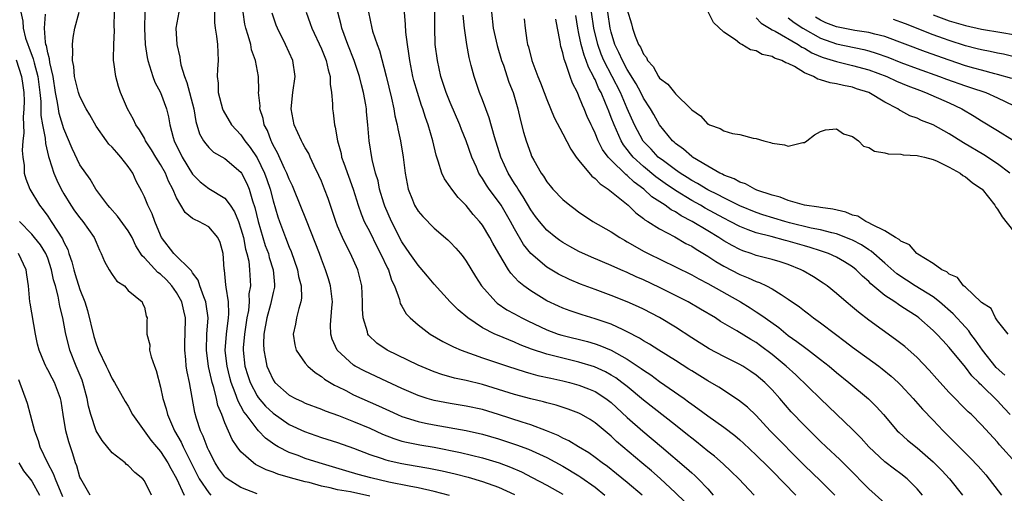
# Model space of a CAD drawing. Units: inches. Extents: x 2511000 to 2514000, y 1530000 to 1533000.
# Drawn here: x 2511240 to 2511362, y 1530681 to 1530740 of the extents above; entities that cross this region are included whole.
import ezdxf

# ---------------------------------------------------------------- set-up
doc = ezdxf.new("R2010")
doc.units = ezdxf.units.IN
doc.header["$MEASUREMENT"] = 0
doc.layers.add('LD25111530_2ft', color=112, linetype='Continuous')

msp = doc.modelspace()

# ---------------------------------------------------------------- linework, layer by layer
at = {"layer": 'LD25111530_2ft'}
for points, elevation in [([(2511239.66, 1530741), (2511239.89, 1530739.89), (2511239.93, 1530739), (2511240.25, 1530737.75), (2511240.51, 1530737), (2511240.66, 1530736.66), (2511241.2, 1530735.2), (2511241.3, 1530734.7), (2511241.77, 1530733), (2511242.01, 1530731), (2511242.12, 1530729.88), (2511242.15, 1530728.15), (2511242.35, 1530727), (2511242.66, 1530725.34), (2511242.7, 1530724.7), (2511243.08, 1530723.08), (2511243.18, 1530722.82), (2511243.76, 1530721), (2511244.12, 1530720.12), (2511244.68, 1530719), (2511245, 1530718.44), (2511245.88, 1530717), (2511246.33, 1530716.33), (2511247, 1530715.43), (2511247.37, 1530715), (2511248.78, 1530713), (2511249, 1530712.41), (2511249.41, 1530711.41), (2511249.64, 1530711), (2511250.03, 1530710.03), (2511250.63, 1530709), (2511251, 1530708.42), (2511251.59, 1530707.59), (2511252.53, 1530707), (2511253, 1530706.41), (2511254.72, 1530705), (2511254.78, 1530704.78), (2511255, 1530704.34), (2511255.21, 1530703.21), (2511255.33, 1530703), (2511255.3, 1530702.7), (2511255.32, 1530701), (2511255.68, 1530699.68), (2511255.65, 1530699), (2511255.84, 1530698.16), (2511256.26, 1530697), (2511256.48, 1530696.48), (2511257, 1530694.42), (2511257.3, 1530693), (2511257.71, 1530691.71), (2511257.88, 1530691), (2511258.75, 1530689), (2511259.57, 1530687.57), (2511259.82, 1530687), (2511261.83, 1530683), (2511263, 1530681.28), (2511263.28, 1530681)], 6820), ([(2511269, 1530681.14), (2511267, 1530681.94), (2511265.28, 1530683), (2511265.12, 1530683.12), (2511265, 1530683.25), (2511264.26, 1530684.26), (2511263.78, 1530685), (2511263, 1530686.52), (2511262.86, 1530686.86), (2511262.79, 1530687), (2511262.32, 1530688.32), (2511261.98, 1530689), (2511261.49, 1530690.51), (2511261.27, 1530691.27), (2511260.6, 1530695), (2511260.31, 1530696.31), (2511260.21, 1530697), (2511260.15, 1530697.85), (2511260.01, 1530699), (2511260.03, 1530700.03), (2511260.07, 1530701), (2511260.1, 1530703), (2511259.91, 1530703.91), (2511259.64, 1530705), (2511259, 1530706.17), (2511258.43, 1530707), (2511257.75, 1530707.75), (2511257, 1530708.43), (2511256.67, 1530708.67), (2511255, 1530710.47), (2511254.71, 1530710.71), (2511253.96, 1530711.96), (2511253.47, 1530713), (2511253, 1530713.82), (2511251.66, 1530715.66), (2511250.72, 1530716.72), (2511250.45, 1530717), (2511248.98, 1530719), (2511248.26, 1530720.26), (2511247, 1530722.04), (2511246.04, 1530724.04), (2511245, 1530726.51), (2511244.42, 1530728.42), (2511244.32, 1530729), (2511244.22, 1530729.78), (2511243.96, 1530731), (2511243.66, 1530733), (2511243.25, 1530734.75), (2511243.21, 1530735.21), (2511243, 1530735.95), (2511242.84, 1530736.84), (2511242.77, 1530737), (2511242.71, 1530737.29), (2511242.59, 1530739), (2511242.73, 1530740.73)], 6818), ([(2511283, 1530680.88), (2511280.62, 1530681.38), (2511279, 1530681.66), (2511278.1, 1530681.9), (2511277, 1530682.11), (2511275.46, 1530682.54), (2511275, 1530682.63), (2511273.14, 1530683.14), (2511271.59, 1530683.59), (2511271, 1530683.84), (2511270.14, 1530684.14), (2511268.81, 1530684.81), (2511268.54, 1530685), (2511267, 1530686.36), (2511266.52, 1530687), (2511265.91, 1530687.91), (2511265, 1530689.98), (2511264.61, 1530691), (2511264.14, 1530692.14), (2511263.96, 1530693), (2511263.63, 1530694.37), (2511263.43, 1530695), (2511263.34, 1530695.34), (2511262.99, 1530696.99), (2511262.71, 1530699), (2511262.77, 1530701), (2511262.91, 1530703), (2511262.7, 1530704.7), (2511262.64, 1530705), (2511262.37, 1530705.63), (2511261.89, 1530707), (2511261.69, 1530707.69), (2511261, 1530708.6), (2511260.86, 1530708.86), (2511258.66, 1530711), (2511257.15, 1530713), (2511257, 1530713.29), (2511256.3, 1530715), (2511255.96, 1530715.96), (2511255.42, 1530717), (2511255, 1530718.06), (2511254.7, 1530718.7), (2511254, 1530720), (2511253.57, 1530721), (2511253, 1530721.84), (2511252.09, 1530723), (2511251.56, 1530723.56), (2511251, 1530724.22), (2511250.6, 1530724.6), (2511250.29, 1530725), (2511249, 1530726.83), (2511248.23, 1530728.23), (2511247.79, 1530729), (2511247, 1530730.51), (2511246.82, 1530731), (2511246.32, 1530733), (2511246.23, 1530734.23), (2511246.06, 1530735), (2511246.13, 1530736.13), (2511246.06, 1530737), (2511246.15, 1530737.85), (2511246.36, 1530739), (2511246.91, 1530741)], 6816), ([(2511292.93, 1530680.93), (2511291, 1530681.46), (2511289, 1530681.9), (2511287.9, 1530682.1), (2511285.38, 1530682.62), (2511283.15, 1530683.15), (2511281.57, 1530683.57), (2511280.02, 1530684.02), (2511276.7, 1530685), (2511275, 1530685.55), (2511274.1, 1530685.9), (2511273, 1530686.3), (2511271.61, 1530687), (2511271.22, 1530687.22), (2511270.06, 1530688.06), (2511269.19, 1530689), (2511269, 1530689.18), (2511267.64, 1530691), (2511267.36, 1530691.36), (2511267, 1530692.04), (2511266.65, 1530692.65), (2511266.3, 1530693.7), (2511265.78, 1530695), (2511265.61, 1530695.61), (2511265.27, 1530697), (2511265.04, 1530698.96), (2511265.2, 1530701), (2511265.46, 1530703), (2511265.5, 1530703.5), (2511265.45, 1530705), (2511265.15, 1530706.85), (2511265.14, 1530707.14), (2511264.95, 1530708.95), (2511264.92, 1530709.08), (2511264.81, 1530711), (2511264.4, 1530712.4), (2511264.12, 1530713), (2511263, 1530714.34), (2511261.77, 1530715), (2511261.23, 1530715.23), (2511261, 1530715.38), (2511260.09, 1530716.09), (2511259, 1530717.94), (2511258.55, 1530719), (2511258.02, 1530720.01), (2511257.61, 1530721), (2511257, 1530722.09), (2511256.42, 1530723), (2511255.89, 1530723.89), (2511255.16, 1530725), (2511255, 1530725.33), (2511254.39, 1530726.39), (2511253.94, 1530727), (2511253.65, 1530727.65), (2511252.89, 1530729), (2511252.04, 1530731), (2511251.77, 1530731.77), (2511251.44, 1530733), (2511251.21, 1530734.79), (2511251.17, 1530735), (2511251.16, 1530735.16), (2511251.19, 1530737), (2511251.28, 1530738.72), (2511251.27, 1530739.27), (2511251.3, 1530741)], 6814), ([(2511255.05, 1530741), (2511255.02, 1530739), (2511255.12, 1530737), (2511255.35, 1530735.35), (2511255.42, 1530735), (2511255.65, 1530734.35), (2511256.05, 1530733), (2511256.32, 1530732.32), (2511257.01, 1530731), (2511257.74, 1530729), (2511258, 1530728), (2511258.16, 1530727), (2511258.56, 1530725.44), (2511258.7, 1530725), (2511259.69, 1530723), (2511261, 1530720.86), (2511261.92, 1530719.92), (2511263, 1530719.07), (2511265, 1530717.9), (2511265.66, 1530717), (2511266.2, 1530716.2), (2511266.68, 1530715), (2511267, 1530714.09), (2511267.3, 1530713), (2511267.57, 1530711.57), (2511267.74, 1530711), (2511267.96, 1530710.04), (2511268.07, 1530709), (2511268.17, 1530707), (2511268, 1530706), (2511268.01, 1530705), (2511267.92, 1530703.92), (2511267.74, 1530703), (2511267.44, 1530701), (2511267.29, 1530699.29), (2511267.28, 1530699), (2511267.5, 1530697), (2511267.85, 1530695.85), (2511268.13, 1530695), (2511269, 1530693.32), (2511269.13, 1530693.13), (2511270.05, 1530692.05), (2511271, 1530691.16), (2511273, 1530689.77), (2511274.89, 1530688.89), (2511277, 1530688.15), (2511279, 1530687.51), (2511281, 1530686.82), (2511283, 1530686.04), (2511284.42, 1530685.58), (2511285, 1530685.36), (2511285.28, 1530685.28), (2511287, 1530684.91), (2511288.65, 1530684.65), (2511290.36, 1530684.36), (2511292.02, 1530684.02), (2511293.63, 1530683.63), (2511295.22, 1530683.22), (2511297, 1530682.68), (2511299, 1530681.96), (2511301, 1530681.07)], 6812), ([(2511259.27, 1530741), (2511258.91, 1530739), (2511259.02, 1530737), (2511259.39, 1530735.39), (2511259.43, 1530735), (2511259.53, 1530734.47), (2511259.98, 1530733), (2511260.28, 1530732.28), (2511261.14, 1530729), (2511261.41, 1530727.41), (2511261.87, 1530725.87), (2511262.36, 1530725), (2511262.62, 1530724.62), (2511263, 1530724.17), (2511263.6, 1530723.6), (2511265, 1530722.8), (2511267, 1530721.12), (2511267.08, 1530721), (2511267.73, 1530719.73), (2511268.03, 1530719), (2511268.44, 1530717.56), (2511268.73, 1530716.73), (2511269.14, 1530715), (2511269.72, 1530713), (2511270.02, 1530712.02), (2511270.41, 1530711), (2511270.52, 1530710.52), (2511271.02, 1530709), (2511271.16, 1530707.16), (2511271.19, 1530707), (2511271.17, 1530706.83), (2511271, 1530706.15), (2511270.69, 1530704.69), (2511270.21, 1530703), (2511269.86, 1530701), (2511269.81, 1530699.81), (2511269.83, 1530699), (2511270.07, 1530697.93), (2511270.23, 1530697), (2511270.46, 1530696.46), (2511271, 1530695.3), (2511271.22, 1530695), (2511273, 1530693.43), (2511273.76, 1530693), (2511274.61, 1530692.61), (2511275, 1530692.42), (2511277, 1530691.68), (2511277.47, 1530691.47), (2511279.11, 1530690.89), (2511281, 1530690.15), (2511283, 1530689.3), (2511284.57, 1530688.57), (2511286.01, 1530688.01), (2511287, 1530687.71), (2511287.56, 1530687.56), (2511289.23, 1530687.23), (2511291, 1530686.93), (2511294.29, 1530686.29), (2511297, 1530685.64), (2511299.08, 1530685), (2511300.47, 1530684.47), (2511301.87, 1530683.87), (2511303.19, 1530683.19), (2511305, 1530682.22), (2511307, 1530681.13)], 6810), ([(2511263.73, 1530741), (2511263.7, 1530739.7), (2511263.78, 1530739), (2511263.98, 1530738.02), (2511264.09, 1530737), (2511264.19, 1530735), (2511264.07, 1530733.93), (2511264.06, 1530733), (2511264.17, 1530732.17), (2511264.18, 1530731), (2511264.71, 1530729), (2511264.78, 1530728.78), (2511265.84, 1530727), (2511267, 1530725.75), (2511267.5, 1530725), (2511268.16, 1530724.17), (2511269, 1530722.88), (2511269.94, 1530721), (2511270.22, 1530720.22), (2511270.63, 1530719), (2511271, 1530717.54), (2511271.58, 1530715.58), (2511271.78, 1530715), (2511272.53, 1530713), (2511273, 1530711.8), (2511273.25, 1530711.25), (2511274.04, 1530709), (2511274.17, 1530708.17), (2511274.47, 1530707), (2511274.53, 1530705.47), (2511274.46, 1530705), (2511274.19, 1530704.19), (2511273.92, 1530703), (2511273.78, 1530702.22), (2511273.49, 1530701), (2511273.68, 1530699.68), (2511273.86, 1530699), (2511275, 1530697.4), (2511275.33, 1530697), (2511276.21, 1530696.21), (2511277, 1530695.74), (2511277.39, 1530695.39), (2511278.64, 1530694.64), (2511279, 1530694.48), (2511280.02, 1530693.98), (2511281, 1530693.47), (2511282.02, 1530693), (2511284.09, 1530692.09), (2511285.45, 1530691.45), (2511286.45, 1530691), (2511287, 1530690.77), (2511289, 1530690.15), (2511289.93, 1530689.93), (2511291, 1530689.71), (2511295, 1530689.02), (2511297, 1530688.58), (2511299, 1530688), (2511299.75, 1530687.75), (2511301.25, 1530687.25), (2511302.71, 1530686.71), (2511305, 1530685.66), (2511307, 1530684.58), (2511309, 1530683.39), (2511309.24, 1530683.24), (2511311, 1530681.96), (2511312.21, 1530681)], 6808), ([(2511316.83, 1530681), (2511315, 1530682.54), (2511313.64, 1530683.64), (2511312.53, 1530684.53), (2511311.86, 1530685), (2511311, 1530685.66), (2511310.23, 1530686.23), (2511308.92, 1530687), (2511307.75, 1530687.75), (2511307, 1530688.07), (2511306.4, 1530688.4), (2511304.98, 1530688.98), (2511303, 1530689.73), (2511301.95, 1530690.05), (2511299.01, 1530691.01), (2511297, 1530691.62), (2511295, 1530692.06), (2511293, 1530692.37), (2511291, 1530692.75), (2511290.15, 1530693), (2511289, 1530693.38), (2511287, 1530694.24), (2511285.13, 1530695.13), (2511282.39, 1530696.39), (2511281.21, 1530697), (2511281, 1530697.13), (2511278.94, 1530699), (2511278.35, 1530700.35), (2511278.15, 1530701), (2511278.14, 1530702.14), (2511278.28, 1530704.28), (2511278.36, 1530705), (2511278.13, 1530707), (2511277.87, 1530707.87), (2511277.51, 1530709), (2511277, 1530710.3), (2511276.75, 1530711), (2511275.13, 1530715.13), (2511273.57, 1530719), (2511273.4, 1530719.4), (2511273, 1530720.24), (2511272.72, 1530721), (2511272.43, 1530721.57), (2511271.53, 1530723.53), (2511271, 1530724.48), (2511270.84, 1530724.84), (2511270.74, 1530725), (2511270.29, 1530726.29), (2511269.9, 1530727), (2511269.77, 1530727.77), (2511269.35, 1530729), (2511269.37, 1530729.37), (2511269.2, 1530731), (2511269.21, 1530731.21), (2511269.18, 1530733), (2511268.82, 1530735), (2511268.32, 1530736.32), (2511268.21, 1530737), (2511267.9, 1530738.1), (2511267.6, 1530739), (2511267.5, 1530739.5), (2511267.26, 1530741)], 6806), ([(2511322.15, 1530680.15), (2511321, 1530681.29), (2511319.07, 1530683.07), (2511318, 1530684), (2511316.8, 1530685), (2511313.66, 1530687.66), (2511313, 1530688.31), (2511311, 1530689.99), (2511310.38, 1530690.38), (2511309.32, 1530691), (2511309, 1530691.16), (2511307.66, 1530691.66), (2511306.16, 1530692.16), (2511305, 1530692.45), (2511304.59, 1530692.59), (2511303, 1530692.97), (2511301, 1530693.5), (2511297, 1530694.72), (2511295, 1530695.22), (2511293.54, 1530695.54), (2511291.97, 1530695.97), (2511291, 1530696.31), (2511290.5, 1530696.5), (2511289, 1530697.13), (2511285.16, 1530699), (2511283.88, 1530699.88), (2511282.86, 1530700.86), (2511282.77, 1530701), (2511282.72, 1530701.28), (2511282.18, 1530703), (2511282.1, 1530704.1), (2511282.12, 1530705), (2511282.01, 1530707), (2511281.51, 1530709), (2511280.63, 1530711), (2511280.06, 1530712.06), (2511279.62, 1530713), (2511279, 1530714.42), (2511278.77, 1530715), (2511277.83, 1530717.83), (2511277.39, 1530719), (2511277, 1530719.98), (2511276.69, 1530720.69), (2511276.11, 1530721.89), (2511275.59, 1530723), (2511275.42, 1530723.42), (2511275, 1530724.13), (2511274.7, 1530724.7), (2511274.52, 1530725), (2511273.62, 1530727), (2511273.25, 1530729), (2511273.45, 1530731), (2511273.73, 1530733), (2511273.44, 1530735), (2511273, 1530736), (2511272.53, 1530737), (2511271.53, 1530739), (2511271.38, 1530739.38), (2511270.89, 1530740.89)], 6804), ([(2511275.09, 1530741), (2511275.61, 1530739.61), (2511275.81, 1530739), (2511277, 1530736.44), (2511277.41, 1530735.41), (2511277.6, 1530735), (2511277.82, 1530733.82), (2511278.09, 1530733), (2511278.07, 1530732.07), (2511278.27, 1530731), (2511278.38, 1530729.62), (2511278.37, 1530729), (2511278.47, 1530728.47), (2511278.62, 1530727), (2511278.72, 1530726.72), (2511279, 1530725), (2511279.44, 1530723.44), (2511279.51, 1530723), (2511279.77, 1530722.23), (2511280.93, 1530719), (2511281.55, 1530717), (2511281.93, 1530715.93), (2511282.33, 1530715), (2511283, 1530713.7), (2511283.89, 1530711.89), (2511284.35, 1530711), (2511285.2, 1530709.2), (2511285.32, 1530709), (2511285.71, 1530707.71), (2511286.09, 1530707), (2511286.69, 1530705.31), (2511286.8, 1530704.8), (2511287, 1530704.48), (2511287.52, 1530703.52), (2511288.02, 1530703), (2511289, 1530702.15), (2511290.52, 1530701), (2511292.08, 1530700.08), (2511293, 1530699.63), (2511293.4, 1530699.4), (2511294.35, 1530699), (2511297, 1530698.05), (2511300.13, 1530697), (2511302.3, 1530696.3), (2511303, 1530696.12), (2511303.87, 1530695.87), (2511305.51, 1530695.51), (2511307, 1530695.21), (2511307.83, 1530695), (2511309, 1530694.67), (2511310.19, 1530694.19), (2511311, 1530693.85), (2511312.33, 1530693), (2511313, 1530692.49), (2511315, 1530690.64), (2511316.93, 1530688.93), (2511319.26, 1530687), (2511322.36, 1530684.36), (2511323, 1530683.75), (2511323.41, 1530683.41), (2511323.82, 1530683), (2511325, 1530681.77), (2511325.69, 1530681)], 6802), ([(2511330.78, 1530681), (2511328.85, 1530683), (2511327.92, 1530683.92), (2511326.9, 1530684.9), (2511325.83, 1530685.83), (2511325, 1530686.47), (2511323.61, 1530687.61), (2511323, 1530688.08), (2511322.5, 1530688.5), (2511321, 1530689.69), (2511317, 1530692.79), (2511315, 1530694.47), (2511314.33, 1530695), (2511313.57, 1530695.57), (2511313, 1530695.91), (2511312.31, 1530696.31), (2511310.92, 1530696.92), (2511309, 1530697.51), (2511307, 1530697.99), (2511305.67, 1530698.33), (2511305, 1530698.49), (2511303.12, 1530699.12), (2511301.68, 1530699.68), (2511301, 1530700), (2511300.27, 1530700.27), (2511298.86, 1530700.86), (2511298.55, 1530701), (2511297, 1530701.78), (2511295.19, 1530703), (2511294, 1530704), (2511293.01, 1530705), (2511291, 1530707.2), (2511290.19, 1530708.19), (2511289.28, 1530709.28), (2511289, 1530709.56), (2511288, 1530711), (2511287, 1530712.48), (2511285.71, 1530715), (2511284.88, 1530716.88), (2511284.75, 1530717.25), (2511284.23, 1530719), (2511284.03, 1530720.03), (2511283.73, 1530721), (2511283.31, 1530722.69), (2511282.93, 1530725), (2511282.76, 1530727), (2511282.6, 1530728.6), (2511282.58, 1530729), (2511282.51, 1530729.49), (2511282.24, 1530731), (2511281.98, 1530731.98), (2511281.74, 1530733), (2511281.07, 1530735), (2511280.28, 1530737), (2511279.54, 1530739), (2511279.44, 1530739.44), (2511279.05, 1530741)], 6800), ([(2511282.85, 1530741), (2511283.27, 1530739), (2511283.36, 1530738.64), (2511283.92, 1530737), (2511284.23, 1530736.23), (2511285.04, 1530733.04), (2511285.69, 1530730.31), (2511285.98, 1530729), (2511286.13, 1530728.13), (2511286.42, 1530727), (2511286.5, 1530726.5), (2511286.83, 1530725), (2511287.15, 1530723), (2511287.41, 1530721), (2511287.65, 1530719.65), (2511287.79, 1530719), (2511288.32, 1530717.68), (2511288.57, 1530717), (2511289, 1530716.26), (2511289.59, 1530715.59), (2511291, 1530714.17), (2511292.71, 1530712.71), (2511293, 1530712.44), (2511293.68, 1530711.68), (2511294.26, 1530711), (2511294.59, 1530710.59), (2511295, 1530710.04), (2511296.15, 1530708.15), (2511296.9, 1530707), (2511298.66, 1530705), (2511298.84, 1530704.84), (2511300.03, 1530704.03), (2511301, 1530703.51), (2511301.91, 1530703), (2511302.64, 1530702.64), (2511305, 1530701.52), (2511306.42, 1530701), (2511306.86, 1530700.86), (2511310.06, 1530700.06), (2511311, 1530699.78), (2511311.59, 1530699.59), (2511313, 1530699), (2511315, 1530697.89), (2511316.73, 1530696.73), (2511317, 1530696.52), (2511317.92, 1530695.92), (2511319, 1530695.13), (2511322.05, 1530693), (2511322.6, 1530692.6), (2511323, 1530692.3), (2511323.77, 1530691.77), (2511325, 1530690.86), (2511327, 1530689.45), (2511328.38, 1530688.38), (2511329, 1530687.86), (2511329.44, 1530687.44), (2511331, 1530685.97), (2511332.49, 1530684.49), (2511333, 1530684.02), (2511335.94, 1530681)], 6798), ([(2511340.79, 1530681), (2511339, 1530682.78), (2511337, 1530684.67), (2511332.77, 1530689), (2511331, 1530690.87), (2511329.92, 1530691.92), (2511328.81, 1530692.81), (2511326.39, 1530694.39), (2511325, 1530695.2), (2511323, 1530696.44), (2511322.66, 1530696.66), (2511321, 1530697.71), (2511318.9, 1530699), (2511317.76, 1530699.76), (2511317, 1530700.18), (2511316.51, 1530700.51), (2511315, 1530701.3), (2511314.48, 1530701.52), (2511313, 1530702.22), (2511311, 1530702.9), (2511309.4, 1530703.4), (2511307.9, 1530703.9), (2511307, 1530704.24), (2511306.47, 1530704.47), (2511305, 1530705.15), (2511303, 1530706.36), (2511302.13, 1530707), (2511301.51, 1530707.5), (2511301, 1530708.08), (2511300.55, 1530708.55), (2511300.26, 1530709), (2511299.03, 1530711.03), (2511298.3, 1530712.3), (2511297.93, 1530713), (2511297, 1530714.53), (2511296.65, 1530715), (2511295.87, 1530715.87), (2511295, 1530716.98), (2511293.99, 1530717.99), (2511293.2, 1530719), (2511293.11, 1530719.11), (2511293, 1530719.31), (2511292.27, 1530720.27), (2511291.94, 1530721), (2511291.52, 1530722.48), (2511291.24, 1530723.24), (2511290.85, 1530725), (2511290.26, 1530727), (2511289.91, 1530727.91), (2511289.58, 1530729), (2511289.42, 1530729.42), (2511288.92, 1530731), (2511288.49, 1530732.49), (2511288.37, 1530733), (2511287.98, 1530735), (2511287.87, 1530735.87), (2511287.69, 1530737), (2511287.5, 1530738.5), (2511287.46, 1530739.46), (2511287.31, 1530741)], 6796), ([(2511347, 1530679.98), (2511345, 1530681.78), (2511342.42, 1530684.42), (2511341.41, 1530685.41), (2511339.69, 1530687), (2511339, 1530687.65), (2511338.33, 1530688.33), (2511337, 1530689.64), (2511335.36, 1530691.36), (2511333.94, 1530693), (2511333, 1530694.06), (2511332.07, 1530695), (2511331, 1530695.91), (2511330.35, 1530696.35), (2511329.36, 1530697), (2511329, 1530697.21), (2511327, 1530698.2), (2511325.17, 1530699.17), (2511323, 1530700.54), (2511321, 1530701.86), (2511319, 1530703.07), (2511317, 1530704.08), (2511316.38, 1530704.38), (2511314.99, 1530704.99), (2511313, 1530705.78), (2511311, 1530706.52), (2511309.2, 1530707.2), (2511307.8, 1530707.8), (2511306.46, 1530708.46), (2511305, 1530709.31), (2511303, 1530711), (2511302.12, 1530712.12), (2511301, 1530714.07), (2511300.5, 1530715), (2511299.32, 1530717), (2511299, 1530717.48), (2511297.83, 1530719), (2511297.49, 1530719.49), (2511297, 1530720.34), (2511296.73, 1530720.73), (2511296.57, 1530721), (2511296.26, 1530721.74), (2511295.69, 1530723), (2511294.99, 1530725), (2511294.42, 1530726.42), (2511294.21, 1530727), (2511293, 1530729.77), (2511292.51, 1530731), (2511292.14, 1530732.14), (2511291.85, 1530733), (2511291.4, 1530735), (2511291.15, 1530737), (2511291.1, 1530739.09), (2511291.1, 1530741)], 6794), ([(2511351.67, 1530681), (2511351, 1530681.79), (2511349.79, 1530683), (2511349, 1530683.63), (2511348.21, 1530684.21), (2511347, 1530685.14), (2511345, 1530686.99), (2511344.06, 1530688.06), (2511343, 1530689.14), (2511340.01, 1530692.01), (2511339, 1530692.95), (2511335.94, 1530695.94), (2511334.76, 1530697), (2511333, 1530698.46), (2511331.56, 1530699.56), (2511331, 1530699.95), (2511330.33, 1530700.33), (2511328.6, 1530701.4), (2511326.58, 1530702.58), (2511325.94, 1530703), (2511324.1, 1530704.1), (2511322.55, 1530705), (2511321, 1530705.78), (2511319, 1530706.77), (2511317, 1530707.73), (2511316.11, 1530708.11), (2511315, 1530708.66), (2511314.2, 1530709), (2511313, 1530709.54), (2511310.55, 1530710.55), (2511309, 1530711.26), (2511307.87, 1530711.87), (2511307, 1530712.39), (2511306.63, 1530712.63), (2511306.13, 1530713), (2511305, 1530713.91), (2511304.08, 1530715), (2511303.61, 1530715.61), (2511303, 1530716.45), (2511302.07, 1530718.07), (2511301.44, 1530719), (2511301.29, 1530719.29), (2511301, 1530719.7), (2511300.19, 1530721), (2511299.27, 1530723), (2511298.49, 1530725.51), (2511297.86, 1530727.86), (2511297, 1530730.11), (2511296.64, 1530731), (2511295.96, 1530733), (2511295.62, 1530734.38), (2511295.36, 1530735.36), (2511295.06, 1530737), (2511294.78, 1530739), (2511294.63, 1530740.63)], 6792), ([(2511298.12, 1530741), (2511298.35, 1530739), (2511298.85, 1530736.85), (2511299.38, 1530735), (2511299.6, 1530734.4), (2511300.3, 1530732.3), (2511300.81, 1530731), (2511301.41, 1530729), (2511301.7, 1530727.7), (2511302.1, 1530726.1), (2511302.42, 1530725), (2511303, 1530723.38), (2511303.12, 1530723.12), (2511303.39, 1530722.61), (2511304.31, 1530721), (2511304.61, 1530720.61), (2511305, 1530719.91), (2511305.41, 1530719.41), (2511305.77, 1530719), (2511307, 1530717.74), (2511307.88, 1530717), (2511308.54, 1530716.54), (2511309, 1530716.16), (2511309.68, 1530715.68), (2511310.71, 1530715), (2511313, 1530713.72), (2511314.07, 1530713), (2511314.66, 1530712.66), (2511315, 1530712.48), (2511315.92, 1530711.92), (2511317, 1530711.32), (2511317.61, 1530711), (2511321, 1530709.37), (2511323, 1530708.38), (2511323.87, 1530707.87), (2511325, 1530707.3), (2511329.05, 1530705), (2511330.26, 1530704.26), (2511331, 1530703.77), (2511331.48, 1530703.48), (2511332.11, 1530703), (2511333.81, 1530701.81), (2511335, 1530700.84), (2511336.08, 1530700.08), (2511337, 1530699.36), (2511337.5, 1530699), (2511339, 1530697.85), (2511340.09, 1530697), (2511341, 1530696.23), (2511342.54, 1530695), (2511344.97, 1530692.97), (2511345.98, 1530691.98), (2511346.84, 1530691), (2511348.55, 1530689), (2511348.77, 1530688.77), (2511349.82, 1530687.82), (2511351, 1530686.86), (2511353, 1530685.14), (2511354.06, 1530684.06), (2511355.04, 1530683), (2511356.66, 1530681)], 6790), ([(2511362.58, 1530691), (2511361.81, 1530691.81), (2511361, 1530692.72), (2511359, 1530694.67), (2511358.82, 1530694.82), (2511358.66, 1530695), (2511357.81, 1530695.81), (2511357, 1530696.87), (2511355, 1530699.33), (2511354.19, 1530700.19), (2511353.46, 1530701), (2511353, 1530701.46), (2511351.23, 1530703), (2511351, 1530703.17), (2511349.88, 1530703.88), (2511349, 1530704.48), (2511348.68, 1530704.68), (2511348.23, 1530705), (2511347, 1530705.81), (2511345.25, 1530707.25), (2511345, 1530707.52), (2511344.21, 1530708.21), (2511343.45, 1530709), (2511343, 1530709.36), (2511341.99, 1530709.99), (2511341, 1530710.55), (2511339.99, 1530711), (2511339.26, 1530711.26), (2511339, 1530711.33), (2511337.74, 1530711.74), (2511337, 1530711.95), (2511335, 1530712.56), (2511334.64, 1530712.64), (2511332.87, 1530713.13), (2511331, 1530713.57), (2511330.03, 1530713.97), (2511329, 1530714.35), (2511327.8, 1530715), (2511327, 1530715.4), (2511324.66, 1530716.66), (2511324.08, 1530717), (2511323, 1530717.59), (2511321, 1530718.82), (2511319.71, 1530719.71), (2511318.54, 1530720.54), (2511317, 1530721.83), (2511315.73, 1530723), (2511315.39, 1530723.39), (2511315, 1530723.93), (2511314.52, 1530724.52), (2511314.24, 1530725), (2511313.66, 1530726.34), (2511313.35, 1530727), (2511313, 1530727.93), (2511312.69, 1530728.69), (2511312.3, 1530729.7), (2511311.74, 1530731), (2511311.48, 1530731.48), (2511311, 1530732.62), (2511310.86, 1530732.86), (2511310.82, 1530733), (2511310.17, 1530734.17), (2511309.9, 1530735), (2511309.64, 1530735.64), (2511309.26, 1530737), (2511309, 1530738.33), (2511308.85, 1530739), (2511308.59, 1530740.59)], 6784), ([(2511361.89, 1530695.89), (2511360.84, 1530696.84), (2511359.14, 1530699), (2511358.26, 1530700.26), (2511357.7, 1530701), (2511357.42, 1530701.42), (2511357, 1530701.84), (2511355.5, 1530703.5), (2511353.79, 1530705), (2511353, 1530705.61), (2511350.76, 1530707), (2511349.69, 1530707.69), (2511348.5, 1530708.5), (2511347, 1530709.8), (2511345.3, 1530711.3), (2511345, 1530711.48), (2511344.09, 1530712.09), (2511343, 1530712.66), (2511342.77, 1530712.77), (2511341, 1530713.46), (2511340.43, 1530713.57), (2511339, 1530713.95), (2511337.83, 1530714.17), (2511335.17, 1530714.83), (2511334.56, 1530715), (2511331.83, 1530715.83), (2511331, 1530716.11), (2511329, 1530716.93), (2511327, 1530717.91), (2511326.3, 1530718.3), (2511325, 1530718.91), (2511323.71, 1530719.71), (2511323, 1530720.09), (2511322.45, 1530720.45), (2511321.58, 1530721), (2511321, 1530721.4), (2511319.49, 1530722.51), (2511318.85, 1530723), (2511317.96, 1530723.96), (2511316.98, 1530724.98), (2511315.9, 1530727), (2511315, 1530729.03), (2511314.15, 1530731), (2511312.1, 1530735), (2511311.77, 1530735.77), (2511311.32, 1530737), (2511310.85, 1530739), (2511310.55, 1530741)], 6782), ([(2511362.34, 1530701), (2511361, 1530702.64), (2511360.75, 1530703), (2511360.19, 1530704.19), (2511359, 1530704.91), (2511358.96, 1530704.96), (2511357, 1530706.82), (2511356.79, 1530707), (2511356.04, 1530708.04), (2511355, 1530708.45), (2511354.72, 1530708.72), (2511354.07, 1530709), (2511353, 1530709.75), (2511351.08, 1530710.92), (2511350.97, 1530711), (2511350.07, 1530712.07), (2511349, 1530712.53), (2511348.77, 1530712.77), (2511348.33, 1530713), (2511347, 1530713.85), (2511345.4, 1530714.6), (2511345, 1530714.84), (2511344.65, 1530715), (2511343.64, 1530715.64), (2511343, 1530715.79), (2511342.15, 1530716.15), (2511340.52, 1530716.52), (2511339, 1530716.74), (2511338.78, 1530716.78), (2511337, 1530717.01), (2511335, 1530717.58), (2511334, 1530718), (2511333, 1530718.25), (2511331.1, 1530718.9), (2511330.85, 1530719), (2511329.67, 1530719.67), (2511329, 1530719.88), (2511328.29, 1530720.29), (2511327, 1530720.76), (2511326.85, 1530720.85), (2511326.51, 1530721), (2511325, 1530721.87), (2511323.09, 1530723), (2511323, 1530723.06), (2511321.98, 1530723.98), (2511321, 1530724.67), (2511320.83, 1530724.83), (2511320.62, 1530725), (2511319.02, 1530727), (2511318.3, 1530728.3), (2511317.89, 1530729), (2511317, 1530730.33), (2511316.67, 1530731), (2511316.09, 1530732.09), (2511315, 1530733.88), (2511314.39, 1530735), (2511313.97, 1530735.97), (2511313.45, 1530737), (2511313, 1530738.52), (2511312.88, 1530739), (2511312.57, 1530741)], 6780), ([(2511315, 1530741.27), (2511315.53, 1530739.53), (2511315.65, 1530739), (2511315.98, 1530738.02), (2511316.4, 1530737), (2511316.64, 1530736.64), (2511317, 1530735.78), (2511317.37, 1530735.37), (2511317.53, 1530735), (2511318.23, 1530734.23), (2511318.86, 1530733), (2511319, 1530732.8), (2511320.04, 1530732.04), (2511320.86, 1530731), (2511321, 1530730.84), (2511322.89, 1530729), (2511323, 1530728.86), (2511324.11, 1530728.11), (2511325, 1530727.1), (2511325.08, 1530727.08), (2511325.21, 1530727), (2511326.56, 1530726.56), (2511327, 1530726.27), (2511328.06, 1530725.94), (2511329, 1530725.8), (2511330.65, 1530725.35), (2511331, 1530725.3), (2511331.97, 1530725), (2511332.81, 1530724.81), (2511333, 1530724.72), (2511334.53, 1530724.52), (2511335, 1530724.36), (2511336.79, 1530724.79), (2511337, 1530724.79), (2511337.31, 1530725), (2511338.24, 1530725.76), (2511339, 1530726.17), (2511339.61, 1530726.39), (2511341, 1530726.52), (2511341.88, 1530725.88), (2511343, 1530725.53), (2511343.71, 1530725), (2511344.35, 1530724.35), (2511345, 1530724.19), (2511345.73, 1530723.73), (2511347, 1530723.54), (2511347.41, 1530723.41), (2511349, 1530723.34), (2511349.28, 1530723.28), (2511351, 1530723.21), (2511351.16, 1530723.16), (2511351.91, 1530723), (2511353, 1530722.71), (2511353.5, 1530722.5), (2511355, 1530721.74), (2511356.34, 1530721), (2511356.69, 1530720.69), (2511357, 1530720.55), (2511357.83, 1530719.83), (2511359, 1530719.06), (2511359.07, 1530719), (2511360.67, 1530717), (2511360.78, 1530716.78), (2511361, 1530716.52), (2511361.57, 1530715.57), (2511363, 1530713.78)], 6778), ([(2511362.54, 1530721), (2511361, 1530722.16), (2511359.29, 1530723.29), (2511356.77, 1530724.77), (2511355, 1530725.9), (2511353.01, 1530727.01), (2511351.54, 1530727.54), (2511351, 1530727.82), (2511350.1, 1530728.1), (2511349, 1530728.75), (2511348.82, 1530728.82), (2511348.6, 1530729), (2511347, 1530729.83), (2511345.03, 1530731), (2511343.48, 1530731.48), (2511343, 1530731.66), (2511341.87, 1530731.87), (2511341, 1530732.1), (2511340.21, 1530732.21), (2511339, 1530732.61), (2511338.68, 1530732.68), (2511338.15, 1530733), (2511337, 1530733.48), (2511335.76, 1530734.24), (2511335, 1530734.62), (2511334.7, 1530734.7), (2511334.22, 1530735), (2511333.3, 1530735.3), (2511333, 1530735.5), (2511331.75, 1530735.75), (2511331, 1530736.18), (2511330.3, 1530736.3), (2511329.24, 1530737), (2511329, 1530737.12), (2511328.44, 1530737.56), (2511327, 1530738.53), (2511325.7, 1530739.7), (2511325.04, 1530741.04)], 6776), ([(2511331, 1530740.31), (2511331.63, 1530739.63), (2511332.68, 1530739), (2511333, 1530738.82), (2511333.37, 1530738.63), (2511336.21, 1530737), (2511336.67, 1530736.67), (2511337, 1530736.52), (2511337.94, 1530735.94), (2511339, 1530735.49), (2511339.35, 1530735.35), (2511340.58, 1530735), (2511341, 1530734.86), (2511342.49, 1530734.49), (2511343, 1530734.39), (2511345, 1530733.82), (2511347.23, 1530733), (2511348.44, 1530732.44), (2511349.85, 1530731.85), (2511351.29, 1530731.29), (2511352.06, 1530731), (2511355, 1530729.72), (2511356.55, 1530729), (2511358.09, 1530728.09), (2511359, 1530727.51), (2511361, 1530726.31), (2511362.85, 1530725.15)], 6774), ([(2511335, 1530740.29), (2511335.73, 1530739.73), (2511336.82, 1530739), (2511339, 1530737.77), (2511341, 1530737.07), (2511344.38, 1530736.38), (2511345, 1530736.2), (2511345.92, 1530735.92), (2511347.39, 1530735.39), (2511349, 1530734.75), (2511351, 1530734), (2511353.81, 1530733), (2511354.67, 1530732.67), (2511357, 1530731.85), (2511357.65, 1530731.65), (2511359.54, 1530731), (2511361, 1530730.35), (2511363, 1530729.4)], 6772), ([(2511362.76, 1530732.76), (2511361, 1530733.26), (2511360.67, 1530733.33), (2511359, 1530733.78), (2511358.06, 1530734.06), (2511357, 1530734.34), (2511355, 1530735.02), (2511352.07, 1530736.07), (2511347, 1530737.97), (2511345.75, 1530738.25), (2511345, 1530738.47), (2511343.29, 1530738.71), (2511341, 1530739.16), (2511339.68, 1530739.68), (2511339, 1530740.02), (2511338.39, 1530740.39)], 6770), ([(2511353, 1530740.66), (2511355, 1530739.93), (2511357, 1530739.33), (2511359, 1530738.88), (2511361.54, 1530738.46), (2511363, 1530738.24)], 6766), ([(2511302.18, 1530740.18), (2511302.3, 1530739), (2511302.51, 1530737.49), (2511302.62, 1530737), (2511302.71, 1530736.71), (2511303.13, 1530735), (2511303.9, 1530733), (2511304.22, 1530732.22), (2511304.69, 1530731), (2511305, 1530730.13), (2511305.9, 1530727.9), (2511307, 1530725.9), (2511307.99, 1530723.99), (2511308.64, 1530723), (2511309, 1530722.55), (2511310.61, 1530720.61), (2511311, 1530720.35), (2511311.65, 1530719.65), (2511312.64, 1530719), (2511315.09, 1530717), (2511316.05, 1530716.05), (2511317, 1530715.37), (2511317.2, 1530715.2), (2511317.55, 1530715), (2511319, 1530714.09), (2511320.9, 1530713.1), (2511322.27, 1530712.27), (2511323, 1530711.91), (2511323.54, 1530711.54), (2511325, 1530710.69), (2511326.02, 1530710.02), (2511327, 1530709.45), (2511329, 1530708.4), (2511330.01, 1530708.01), (2511331, 1530707.54), (2511331.42, 1530707.42), (2511332.28, 1530707), (2511333, 1530706.62), (2511334.1, 1530705.9), (2511335, 1530705.35), (2511336.38, 1530704.38), (2511337, 1530703.88), (2511337.51, 1530703.51), (2511338.15, 1530703), (2511339, 1530702.39), (2511340.85, 1530701), (2511342.09, 1530700.09), (2511343, 1530699.39), (2511346.24, 1530697), (2511346.67, 1530696.67), (2511347.78, 1530695.78), (2511348.65, 1530695), (2511349, 1530694.65), (2511350.5, 1530693), (2511351.66, 1530691.66), (2511353, 1530690.3), (2511354.25, 1530689), (2511355.62, 1530687.62), (2511356.22, 1530687), (2511357.62, 1530685.62), (2511358.61, 1530684.61), (2511359.53, 1530683.53), (2511361.5, 1530681)], 6788), ([(2511363.29, 1530685), (2511361.26, 1530687.26), (2511361, 1530687.59), (2511359, 1530689.73), (2511357.76, 1530691), (2511357.36, 1530691.36), (2511355, 1530693.75), (2511353.44, 1530695.44), (2511352.51, 1530696.51), (2511351, 1530698.1), (2511349.47, 1530699.47), (2511348.34, 1530700.34), (2511345, 1530702.75), (2511343.71, 1530703.71), (2511343, 1530704.33), (2511342.19, 1530705), (2511341, 1530706.06), (2511339.83, 1530707), (2511339.34, 1530707.34), (2511338.12, 1530708.12), (2511336.87, 1530708.87), (2511336.61, 1530709), (2511335, 1530709.65), (2511333.99, 1530709.99), (2511333, 1530710.27), (2511331, 1530710.78), (2511330.39, 1530711), (2511329.35, 1530711.35), (2511329, 1530711.49), (2511328.01, 1530712.01), (2511327, 1530712.59), (2511326.37, 1530713), (2511325, 1530713.82), (2511323.07, 1530715), (2511321.7, 1530715.7), (2511321, 1530716.17), (2511320.44, 1530716.44), (2511319.72, 1530717), (2511318.06, 1530718.07), (2511317.07, 1530719), (2511315.86, 1530719.86), (2511315, 1530720.69), (2511314.81, 1530720.81), (2511313, 1530722.6), (2511312.62, 1530723), (2511311.92, 1530723.92), (2511311.39, 1530725), (2511311, 1530725.97), (2511310.66, 1530726.66), (2511310.52, 1530727), (2511310.03, 1530728.03), (2511309.64, 1530729), (2511309.43, 1530729.43), (2511309, 1530730.58), (2511308.8, 1530731), (2511308.18, 1530732.18), (2511307.89, 1530733), (2511307.37, 1530734.63), (2511307.15, 1530735.15), (2511307, 1530735.93), (2511306.75, 1530736.75), (2511306.7, 1530737), (2511306.67, 1530737.33), (2511306.33, 1530739), (2511306.13, 1530740.13)], 6786), ([(2511363.38, 1530735.38), (2511361.76, 1530735.76), (2511361, 1530735.89), (2511360.1, 1530736.1), (2511359, 1530736.3), (2511358.45, 1530736.45), (2511357, 1530736.8), (2511355, 1530737.46), (2511354.28, 1530737.72), (2511353, 1530738.19), (2511349.55, 1530739.55), (2511349, 1530739.76), (2511348.07, 1530740.07)], 6768), ([(2511239.08, 1530735.08), (2511239.75, 1530733), (2511239.89, 1530731.89), (2511240.03, 1530731), (2511240.05, 1530729.95), (2511240.03, 1530729), (2511239.94, 1530727.94), (2511239.97, 1530727), (2511240.03, 1530725.97), (2511239.91, 1530725), (2511239.82, 1530723.82), (2511239.89, 1530723), (2511240.05, 1530721.95), (2511240.08, 1530721), (2511240.28, 1530720.28), (2511240.79, 1530719), (2511241.98, 1530717), (2511242.44, 1530716.44), (2511243, 1530715.65), (2511243.44, 1530715), (2511244.2, 1530713.8), (2511244.85, 1530712.85), (2511245, 1530712.44), (2511245.49, 1530711.49), (2511245.62, 1530711), (2511245.98, 1530709.98), (2511246.22, 1530709), (2511246.4, 1530708.4), (2511247, 1530706.54), (2511247.62, 1530705), (2511247.95, 1530703.95), (2511248.72, 1530700.72), (2511249, 1530699.77), (2511249.29, 1530699), (2511250.25, 1530697), (2511250.51, 1530696.51), (2511251, 1530695.43), (2511251.28, 1530695), (2511252.63, 1530692.63), (2511253, 1530692.03), (2511253.54, 1530691), (2511255.82, 1530687.82), (2511256.49, 1530687), (2511257, 1530686.42), (2511257.92, 1530685), (2511258.29, 1530684.29), (2511259, 1530683.05), (2511259.96, 1530681)], 6822), ([(2511255.87, 1530681), (2511255, 1530682.77), (2511254.81, 1530683), (2511253.8, 1530683.8), (2511253, 1530684.66), (2511252.8, 1530684.8), (2511252.61, 1530685), (2511251, 1530686.23), (2511249.76, 1530687.76), (2511249, 1530688.99), (2511248.34, 1530691), (2511248.06, 1530692.06), (2511247.91, 1530693), (2511247.36, 1530695), (2511247.27, 1530695.27), (2511246.53, 1530697), (2511245.74, 1530699), (2511245.21, 1530701.21), (2511244.88, 1530703), (2511244.49, 1530704.49), (2511244.28, 1530705.72), (2511243.94, 1530707), (2511243.73, 1530707.73), (2511243.48, 1530709), (2511243, 1530710.43), (2511242.77, 1530711), (2511242.09, 1530712.09), (2511241.37, 1530713), (2511241, 1530713.43), (2511239.47, 1530715)], 6824), ([(2511248.27, 1530681), (2511247.09, 1530683), (2511247, 1530683.22), (2511246.62, 1530684.62), (2511246.46, 1530685), (2511246.11, 1530686.11), (2511245.6, 1530687.6), (2511245.23, 1530689), (2511244.91, 1530691), (2511244.67, 1530692.67), (2511244.6, 1530693), (2511243.85, 1530695), (2511243.53, 1530695.53), (2511243, 1530696.55), (2511242.83, 1530696.83), (2511242.75, 1530697), (2511242.61, 1530697.39), (2511241.92, 1530699), (2511241.74, 1530699.74), (2511241.49, 1530701), (2511240.83, 1530704.83), (2511240.79, 1530705), (2511240.6, 1530707), (2511240.38, 1530708.38), (2511240.32, 1530709), (2511239.37, 1530711)], 6826), ([(2511239.36, 1530695.36), (2511240.43, 1530692.43), (2511240.82, 1530691), (2511241, 1530690.24), (2511241.35, 1530689), (2511241.79, 1530687.79), (2511242.03, 1530687), (2511242.97, 1530685), (2511243.69, 1530683.69), (2511243.91, 1530683), (2511244.83, 1530680.83)], 6828), ([(2511239.39, 1530685), (2511239.99, 1530683.99), (2511241, 1530682.74), (2511241.99, 1530681)], 6830)]:
    msp.add_lwpolyline(points, dxfattribs=dict(at, elevation=elevation))

doc.saveas('drawing.dxf')
